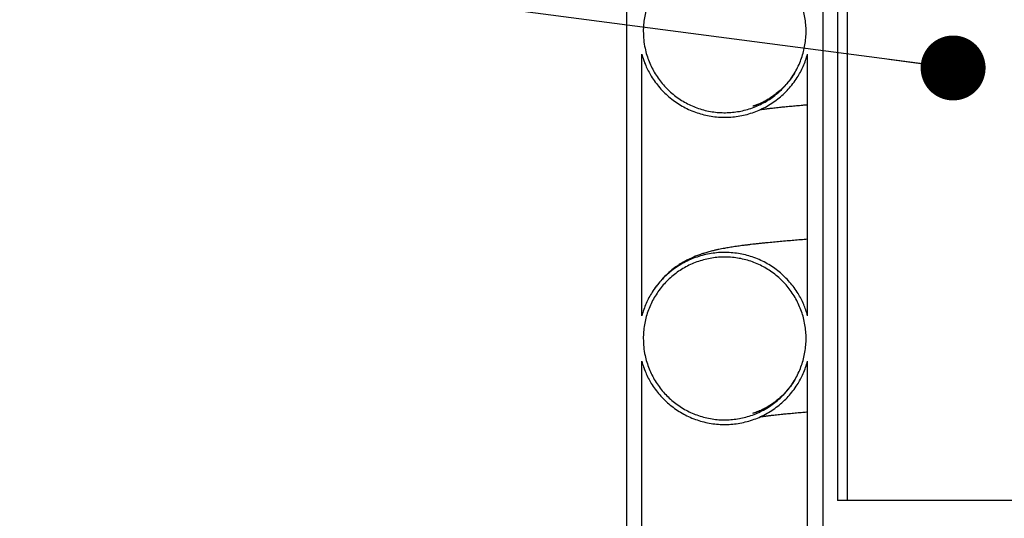
# Model space of a CAD drawing. Units: metres. Extents: x 0.6 to 21.3, y 0.4 to 13.7.
# Drawn here: x 3.5 to 4.1, y 3.7 to 4 of the extents above; entities that cross this region are included whole.
import ezdxf

# ---------------------------------------------------------------- set-up
doc = ezdxf.new("R2010")
doc.units = ezdxf.units.M
doc.header["$LTSCALE"] = 50
doc.styles.add('SLDTEXTSTYLE0', font='TXT', dxfattribs={"width": 0.7})
doc.dimstyles.new('SLDDIMSTYLE0', dxfattribs={"dimtxt": 0.18, "dimasz": 0.042291, "dimexe": 0, "dimexo": 0.0625, "dimgap": 0, "dimtad": 0, "dimtih": 1, "dimtoh": 1, "dimdec": 0, "dimrnd": 1e-09, "dimzin": 0, "dimdsep": 46, "dimtxsty": 'Standard', "dimblk1": 'DOT', "dimblk2": 'DOT', "dimsah": 1, "dimcen": 0.09, "dimadec": 0, "dimazin": 0, "dimtfac": 0.042291, "dimtdec": 0, "dimtofl": 0, "dimtmove": 0, "dimatfit": 3, "dimldrblk": 'DOT', "dimfxl": 1, "dimfrac": 2, "dimtolj": 1, "dimtzin": 0, "dimarcsym": 0})
doc.dimstyles.new('SLDDIMSTYLE2', dxfattribs={"dimtxt": 0.127, "dimasz": 0.127, "dimexe": 0, "dimexo": 0.0625, "dimgap": 0.03175, "dimtad": 0, "dimtih": 1, "dimtoh": 1, "dimdec": 3, "dimrnd": 1e-09, "dimzin": 4, "dimdsep": 46, "dimtxsty": 'SLDTEXTSTYLE0', "dimsah": 1, "dimcen": 0.09, "dimadec": 0, "dimazin": 1, "dimtfac": 1, "dimtdec": 4, "dimtofl": 0, "dimtmove": 0, "dimatfit": 3, "dimfxl": 1, "dimfrac": 2, "dimtolj": 1, "dimtzin": 12, "dimarcsym": 0})

# ---------------------------------------------------------------- blocks, each defined once
blk = doc.blocks.new('_D_2')
at = {"color": 7, "linetype": 'Continuous', "lineweight": 0, "transparency": 16777216}
for p, q in [((3.6941, 4.4196), (3.00905, 4.4196)), ((3.07255, 4.4196), (3.07255, 3.72762)), ((2.77074, 3.51931), (2.73661, 3.51931)), ((2.73661, 3.51931), (2.73661, 3.3341)), ((3.37435, 3.51931), (3.40848, 3.51931)), ((3.40848, 3.51931), (3.40848, 3.3341)), ((2.73661, 3.3341), (2.77074, 3.3341)), ((3.40848, 3.3341), (3.37435, 3.3341)), ((3.07255, 2.61937), (3.07255, 3.31135)), ((3.98847, 2.61937), (3.00905, 2.61937))]:
    blk.add_line(p, q, dxfattribs=at)
at = {"color": 7, "linetype": 'Continuous', "lineweight": 18, "transparency": 16777216}
for points in [[(3.07255, 4.4196), (3.0514, 4.2926), (3.09369, 4.2926)], [(3.07255, 2.61937), (3.09369, 2.74637), (3.0514, 2.74637)]]:
    blk.add_solid(points, dxfattribs=at)
at = {"color": 7, "linetype": 'Continuous', "lineweight": 18, "transparency": 16777216, "char_height": 0.127, "attachment_point": 1, "style": 'SLDTEXTSTYLE0'}
for s, insert in [('1.800m', (2.80541, 3.70578)), ('70.875in', (2.77074, 3.49781))]:
    blk.add_mtext(s, dxfattribs=dict(at, insert=insert))
blk = doc.blocks.new('_Dot')
at = {"color": 0, "linetype": 'ByBlock', "lineweight": -2}
blk.add_line((-0.5, 0), (-1, 0), dxfattribs=at)
at = {"color": 0, "linetype": 'ByBlock', "const_width": 0.5}
blk.add_lwpolyline([(-0.25, 0, 1), (0.25, 0, 1)], format="xyb", close=True, dxfattribs=at)

msp = doc.modelspace()

# ---------------------------------------------------------------- linework, layer by layer
at = {"color": 7, "linetype": 'Continuous', "lineweight": 25}
for p, q in [((3.8985729, 4.4195984), (3.8985729, 1.6541734)), ((4.0265729, 4.4195984), (4.0265729, 1.6541734)), ((4.0359818, 4.4195984), (4.0359818, 3.7020484)), ((4.0359961, 4.4195984), (4.0359961, 3.7020484)), ((4.0423462, 4.4132484), (4.0423462, 3.7020484)), ((3.9085729, 3.8223412), (3.9085729, 3.9926705)), ((4.0165729, 3.8223415), (4.0165729, 3.9926703)), ((3.9085729, 3.6223412), (3.9085729, 3.7926705)), ((4.0165729, 3.6223415), (4.0165729, 3.7926703)), ((4.0359818, 3.7020484), (4.0359961, 3.7020484)), ((4.0423462, 3.7020484), (4.0359961, 3.7020484)), ((4.4052652, 3.7020484), (4.0423462, 3.7020484))]:
    msp.add_line(p, q, dxfattribs=at)
for points, knots in [([(3.9095729, 4.0075059), (3.9096084, 4.0089751), (3.9096793, 4.0119135), (3.9102533, 4.0163332), (3.9111818, 4.0207323), (3.9124881, 4.025036), (3.9141363, 4.0291739), (3.9161212, 4.0331614), (3.9184589, 4.0370032), (3.9211147, 4.0406324), (3.92404, 4.043991), (3.9272326, 4.0470963), (3.9307101, 4.0499474), (3.9344172, 4.0524924), (3.9382889, 4.0546928), (3.9423288, 4.0565657), (3.9465533, 4.0581044), (3.9508931, 4.0592783), (3.9552741, 4.0600727), (3.9597054, 4.0605025), (3.9642003, 4.0605559), (3.9686833, 4.060227), (3.9730797, 4.0595265), (3.9774031, 4.0584652), (3.9816618, 4.0570279), (3.985783, 4.0552338), (3.9896996, 4.0531176), (3.9934282, 4.0506851), (3.9969712, 4.0479191), (4.0002666, 4.044862), (4.0032625, 4.0415685), (4.0059763, 4.0380385), (4.0084048, 4.0342553), (4.0105031, 4.0302792), (4.0122406, 4.026179), (4.0136336, 4.021949), (4.0146734, 4.0175744), (4.0153377, 4.013127), (4.0156204, 4.008682), (4.0155349, 4.0042286), (4.0150681, 3.9997556), (4.0142229, 3.9953383), (4.0130183, 3.99105), (4.0114635, 3.9868757), (4.0095423, 3.9828091), (4.0072825, 3.9789207), (4.0047262, 3.975273), (4.0018775, 3.9718492), (3.9987187, 3.9686482), (3.9952994, 3.9657276), (3.9916803, 3.9631324), (3.9878594, 3.9608452), (3.9838197, 3.958871), (3.9796272, 3.9572474), (3.9753538, 3.955997), (3.970992, 3.9551039), (3.9665275, 3.9545785), (3.9620347, 3.9544344), (3.957589, 3.9546691), (3.953178, 3.9552702), (3.9487918, 3.9562522), (3.9445049, 3.9576033), (3.9403876, 3.9592962), (3.9364242, 3.9613235), (3.9326102, 3.9637018), (3.9290119, 3.9663958), (3.9256866, 3.9693562), (3.922617, 3.9725814), (3.9198047, 3.9760884), (3.9173003, 3.9798219), (3.9151417, 3.9837167), (3.9133125, 3.9877768), (3.9118172, 3.9920178), (3.910601, 3.9967392), (3.9097437, 4.0019141), (3.9096301, 4.0056351), (3.9095729, 4.0075059)], [0, 0, 0, 0, 0.013234665, 0.026469329, 0.040088463, 0.053707597, 0.066942272, 0.080176945, 0.093796179, 0.10741541, 0.120648923, 0.133882434, 0.14750055, 0.161118663, 0.174349725, 0.187580785, 0.201196377, 0.214811967, 0.228040643, 0.241269317, 0.254882392, 0.268495467, 0.28172285, 0.294950235, 0.308561882, 0.32217353, 0.335401344, 0.348629159, 0.362241155, 0.375853152, 0.389083015, 0.402312879, 0.415926936, 0.429540995, 0.442773653, 0.456006312, 0.469623274, 0.483240237, 0.496475152, 0.509710067, 0.523329444, 0.53694882, 0.550184371, 0.563419922, 0.577040065, 0.590660207, 0.603894464, 0.617128719, 0.630747607, 0.644366494, 0.657598154, 0.670829812, 0.684446035, 0.698062257, 0.711291248, 0.724520238, 0.738133652, 0.751747066, 0.76497452, 0.778201974, 0.791813705, 0.805425437, 0.818653102, 0.831880767, 0.845492624, 0.859104483, 0.872333928, 0.885563375, 0.899177019, 0.912790664, 0.926022643, 0.939254624, 0.952870891, 0.966487159, 0.983150564, 1, 1, 1, 1]), ([(3.9085729, 3.9926705), (3.9093606, 3.9901955), (3.9109517, 3.9851961), (3.9141415, 3.9791601), (3.9173369, 3.9743778), (3.9202734, 3.9706991), (3.9235395, 3.9672487), (3.9270877, 3.9640887), (3.9308541, 3.961268), (3.9348405, 3.9587682), (3.9390648, 3.9565942), (3.9434583, 3.9547873), (3.9479454, 3.9533728), (3.9525337, 3.9523339), (3.9572385, 3.9516811), (3.9619817, 3.9514306), (3.9666833, 3.9515813), (3.9713562, 3.9521198), (3.9760112, 3.9530612), (3.9805694, 3.9543947), (3.9849558, 3.9560931), (3.9891869, 3.958148), (3.9932679, 3.960577), (3.9971278, 3.9633441), (4.0007053, 3.9663987), (4.0040177, 3.9697385), (4.0070674, 3.9733812), (4.0104854, 3.9782723), (4.013979, 3.9846207), (4.0157018, 3.9899669), (4.0165729, 3.9926703)], [0, 0, 0, 0, 0.05333969, 0.10774451, 0.13966267, 0.17158083, 0.2044265, 0.23727217, 0.26918637, 0.30110057, 0.3339423, 0.36678403, 0.39869212, 0.43060021, 0.46343556, 0.49627091, 0.52817464, 0.56007837, 0.59290901, 0.62573966, 0.65764278, 0.6895459, 0.72237567, 0.75520545, 0.78711219, 0.81901894, 0.85185227, 0.88468561, 0.94168945, 1, 1, 1, 1]), ([(3.9097543, 3.9893043), (3.9098976, 3.9887901), (3.9101683, 3.9878187), (3.9105592, 3.9868289), (3.9107431, 3.986363)], [0, 0, 0, 0, 0.52932649, 1, 1, 1, 1]), ([(4.0085406, 3.9812141), (4.0077302, 3.9798699), (4.006038, 3.9770634), (4.0029722, 3.9732738), (3.9995716, 3.9697302), (3.9962118, 3.9668511), (3.9932236, 3.9646756), (3.9904306, 3.9629124), (3.9883073, 3.9617446), (3.9861315, 3.9606909), (3.984609, 3.960045), (3.9838401, 3.9597427), (3.9833063, 3.9595412), (3.9827624, 3.9593451), (3.9821722, 3.9591428), (3.9815585, 3.958947), (3.981073, 3.9588044), (3.980808, 3.9587326), (3.9808036, 3.9587297), (3.9808018, 3.9587286)], [0, 0, 0, 0, 0.04915006, 0.10262302, 0.15871518, 0.21209198, 0.26212827, 0.30943921, 0.38069411, 0.44185316, 0.49282694, 0.53442482, 0.57760398, 0.62660021, 0.68142868, 0.76580691, 0.85278534, 0.93981018, 1, 1, 1, 1]), ([(3.9856545, 3.9565039), (3.9859475, 3.9565468), (3.9865396, 3.9566335), (3.9874798, 3.9567645), (3.9884017, 3.9568889), (3.9892589, 3.9570011), (3.9900492, 3.957102), (3.9908315, 3.9571998), (3.9916632, 3.9573015), (3.9926073, 3.9574143), (3.9938286, 3.9575567), (3.9953849, 3.9577326), (3.9973119, 3.9579422), (3.9994115, 3.9581618), (4.0021069, 3.9584331), (4.0053898, 3.9587484), (4.0093199, 3.9591049), (4.0130172, 3.9594257), (4.0154979, 3.9596288), (4.0165729, 3.9597168)], [0, 0, 0, 0, 0.04806998, 0.09711915, 0.14092464, 0.17948162, 0.21278625, 0.24249408, 0.2748945, 0.31059802, 0.34960546, 0.40863653, 0.47391653, 0.54213076, 0.60856725, 0.71907794, 0.82415821, 0.92379949, 1, 1, 1, 1]), ([(4.0165729, 3.8720587), (4.0150634, 3.8719442), (4.0119554, 3.8717084), (4.0075031, 3.8713525), (4.0030762, 3.8709843), (3.9986833, 3.8706016), (3.9942323, 3.8701938), (3.9903485, 3.8698173), (3.9870381, 3.86948), (3.9843917, 3.8691989), (3.9819828, 3.8689322), (3.9801034, 3.8687159), (3.9786742, 3.8685464), (3.9776207, 3.8684189), (3.9766323, 3.8682968), (3.9756174, 3.868169), (3.9743831, 3.8680101), (3.9728777, 3.8678104), (3.9711106, 3.8675668), (3.9692815, 3.867303), (3.9674405, 3.8670243), (3.9656739, 3.8667429), (3.9639835, 3.8664591), (3.9623184, 3.8661647), (3.9605739, 3.8658384), (3.9586807, 3.8654598), (3.9566829, 3.8650289), (3.9548278, 3.8645944), (3.953139, 3.8641672), (3.9516792, 3.8637725), (3.9502564, 3.8633628), (3.9489496, 3.8629612), (3.9477607, 3.8625736), (3.9467279, 3.8622212), (3.9455769, 3.8618089), (3.9442021, 3.8612874), (3.9426332, 3.860651), (3.9408891, 3.8598869), (3.9391032, 3.8590432), (3.9369022, 3.8579076), (3.934436, 3.8564969), (3.93151, 3.854618), (3.9280684, 3.8520793), (3.9246945, 3.8491329), (3.9215187, 3.8458976), (3.9186436, 3.8424303), (3.9166152, 3.8397423), (3.9156915, 3.8381304), (3.9156079, 3.8379846)], [0, 0, 0, 0, 0.04005675, 0.08247171, 0.12386151, 0.16739735, 0.21345524, 0.26203587, 0.2936098, 0.32556815, 0.35481494, 0.38090554, 0.39568926, 0.40922516, 0.42151352, 0.43421797, 0.4488939, 0.47001185, 0.49421167, 0.52090807, 0.54690524, 0.57287281, 0.59754374, 0.62092391, 0.64648474, 0.6735128, 0.70201434, 0.73152235, 0.75305783, 0.77266603, 0.79036592, 0.80805479, 0.81867121, 0.82970058, 0.84130892, 0.85382442, 0.86726675, 0.88164436, 0.89650461, 0.91011844, 0.9224817, 0.93423768, 0.94744372, 0.96236741, 0.97336582, 0.98551198, 0.99869004, 1, 1, 1, 1]), ([(4.0165729, 3.8223415), (4.0157853, 3.8248165), (4.0141942, 3.8298159), (4.0110044, 3.8358519), (4.007809, 3.8406343), (4.0048726, 3.8443129), (4.0016064, 3.8477634), (3.9980582, 3.8509234), (3.9942919, 3.8537441), (3.9903055, 3.8562438), (3.9860813, 3.8584178), (3.9816879, 3.8602246), (3.9772009, 3.8616391), (3.9726127, 3.8626779), (3.967908, 3.8633307), (3.963165, 3.8635811), (3.9584634, 3.8634305), (3.9537906, 3.8628919), (3.9491357, 3.8619506), (3.9445775, 3.8606171), (3.9401911, 3.8589188), (3.9359599, 3.8568639), (3.9318788, 3.854435), (3.9280188, 3.8516678), (3.9244412, 3.8486133), (3.9211286, 3.8452734), (3.9180788, 3.8416306), (3.9146607, 3.8367394), (3.9111669, 3.8303909), (3.9094441, 3.8250447), (3.9085729, 3.8223412)], [0, 0, 0, 0, 0.053339712, 0.107744517, 0.139662827, 0.171581132, 0.204426993, 0.237272849, 0.26918656, 0.301100267, 0.33394152, 0.36678277, 0.398689953, 0.430597134, 0.463431524, 0.496265914, 0.528169172, 0.560072431, 0.592902541, 0.625732654, 0.657636179, 0.689539707, 0.722369868, 0.755200032, 0.787107677, 0.819015326, 0.851849609, 0.884683896, 0.941688552, 1, 1, 1, 1]), ([(3.9095729, 3.8075059), (3.9096084, 3.8089751), (3.9096793, 3.8119135), (3.9102533, 3.8163332), (3.9111818, 3.8207323), (3.9124881, 3.825036), (3.9141363, 3.8291739), (3.9161212, 3.8331614), (3.9184589, 3.8370032), (3.9211147, 3.8406324), (3.92404, 3.843991), (3.9272326, 3.8470963), (3.9307101, 3.8499474), (3.9344172, 3.8524924), (3.9382889, 3.8546928), (3.9423288, 3.8565657), (3.9465533, 3.8581044), (3.9508931, 3.8592783), (3.9552741, 3.8600727), (3.9597054, 3.8605025), (3.9642003, 3.8605559), (3.9686833, 3.860227), (3.9730797, 3.8595265), (3.9774031, 3.8584652), (3.9816618, 3.8570279), (3.985783, 3.8552338), (3.9896996, 3.8531176), (3.9934282, 3.8506851), (3.9969712, 3.8479191), (4.0002666, 3.844862), (4.0032625, 3.8415685), (4.0059763, 3.8380385), (4.0084048, 3.8342553), (4.0105031, 3.8302792), (4.0122406, 3.826179), (4.0136336, 3.821949), (4.0146734, 3.8175744), (4.0153377, 3.813127), (4.0156204, 3.808682), (4.0155349, 3.8042286), (4.0150681, 3.7997556), (4.0142229, 3.7953383), (4.0130183, 3.79105), (4.0114635, 3.7868757), (4.0095423, 3.7828091), (4.0072825, 3.7789207), (4.0047262, 3.775273), (4.0018775, 3.7718492), (3.9987187, 3.7686482), (3.9952994, 3.7657276), (3.9916803, 3.7631324), (3.9878594, 3.7608452), (3.9838197, 3.758871), (3.9796272, 3.7572474), (3.9753538, 3.755997), (3.970992, 3.7551039), (3.9665275, 3.7545785), (3.9620347, 3.7544344), (3.957589, 3.7546691), (3.953178, 3.7552702), (3.9487918, 3.7562522), (3.9445049, 3.7576033), (3.9403876, 3.7592962), (3.9364242, 3.7613235), (3.9326102, 3.7637018), (3.9290119, 3.7663958), (3.9256866, 3.7693562), (3.922617, 3.7725814), (3.9198047, 3.7760884), (3.9173003, 3.7798219), (3.9151417, 3.7837167), (3.9133125, 3.7877768), (3.9118172, 3.7920178), (3.910601, 3.7967392), (3.9097437, 3.8019141), (3.9096301, 3.8056351), (3.9095729, 3.8075059)], [0, 0, 0, 0, 0.013234665, 0.026469329, 0.040088463, 0.053707597, 0.066942272, 0.080176945, 0.093796179, 0.10741541, 0.120648923, 0.133882434, 0.14750055, 0.161118663, 0.174349725, 0.187580785, 0.201196377, 0.214811967, 0.228040643, 0.241269317, 0.254882392, 0.268495467, 0.28172285, 0.294950235, 0.308561882, 0.32217353, 0.335401344, 0.348629159, 0.362241155, 0.375853152, 0.389083015, 0.402312879, 0.415926936, 0.429540995, 0.442773653, 0.456006312, 0.469623274, 0.483240237, 0.496475152, 0.509710067, 0.523329444, 0.53694882, 0.550184371, 0.563419922, 0.577040065, 0.590660207, 0.603894464, 0.617128719, 0.630747607, 0.644366494, 0.657598154, 0.670829812, 0.684446035, 0.698062257, 0.711291248, 0.724520238, 0.738133652, 0.751747066, 0.76497452, 0.778201974, 0.791813705, 0.805425437, 0.818653102, 0.831880767, 0.845492624, 0.859104483, 0.872333928, 0.885563375, 0.899177019, 0.912790664, 0.926022643, 0.939254624, 0.952870891, 0.966487159, 0.983150564, 1, 1, 1, 1]), ([(3.9085729, 3.7926705), (3.9093606, 3.7901955), (3.9109517, 3.7851961), (3.9141415, 3.7791601), (3.9173369, 3.7743778), (3.9202734, 3.7706991), (3.9235395, 3.7672487), (3.9270877, 3.7640887), (3.9308541, 3.761268), (3.9348405, 3.7587682), (3.9390648, 3.7565942), (3.9434583, 3.7547873), (3.9479454, 3.7533728), (3.9525337, 3.7523339), (3.9572385, 3.7516811), (3.9619817, 3.7514306), (3.9666833, 3.7515813), (3.9713562, 3.7521198), (3.9760112, 3.7530612), (3.9805694, 3.7543947), (3.9849558, 3.7560931), (3.9891869, 3.758148), (3.9932679, 3.760577), (3.9971278, 3.7633441), (4.0007053, 3.7663987), (4.0040177, 3.7697385), (4.0070674, 3.7733812), (4.0104854, 3.7782723), (4.013979, 3.7846207), (4.0157018, 3.7899669), (4.0165729, 3.7926703)], [0, 0, 0, 0, 0.05333969, 0.10774451, 0.13966267, 0.17158083, 0.2044265, 0.23727217, 0.26918637, 0.30110057, 0.3339423, 0.36678403, 0.39869212, 0.43060021, 0.46343556, 0.49627091, 0.52817464, 0.56007837, 0.59290901, 0.62573966, 0.65764278, 0.6895459, 0.72237567, 0.75520545, 0.78711219, 0.81901894, 0.85185227, 0.88468561, 0.94168945, 1, 1, 1, 1]), ([(3.9097543, 3.7893043), (3.9098976, 3.7887901), (3.9101683, 3.7878187), (3.9105592, 3.7868289), (3.9107431, 3.786363)], [0, 0, 0, 0, 0.52932649, 1, 1, 1, 1]), ([(4.0085406, 3.7812141), (4.0077302, 3.7798699), (4.006038, 3.7770634), (4.0029722, 3.7732738), (3.9995716, 3.7697302), (3.9962118, 3.7668511), (3.9932236, 3.7646756), (3.9904306, 3.7629124), (3.9883073, 3.7617446), (3.9861315, 3.7606909), (3.984609, 3.760045), (3.9838401, 3.7597427), (3.9833063, 3.7595412), (3.9827624, 3.7593451), (3.9821722, 3.7591428), (3.9815585, 3.758947), (3.981073, 3.7588044), (3.980808, 3.7587326), (3.9808036, 3.7587297), (3.9808018, 3.7587286)], [0, 0, 0, 0, 0.04915006, 0.10262302, 0.15871518, 0.21209198, 0.26212827, 0.30943921, 0.38069411, 0.44185316, 0.49282694, 0.53442482, 0.57760398, 0.62660021, 0.68142868, 0.76580691, 0.85278534, 0.93981018, 1, 1, 1, 1]), ([(3.9856545, 3.7565039), (3.9859475, 3.7565468), (3.9865396, 3.7566335), (3.9874798, 3.7567645), (3.9884017, 3.7568889), (3.9892589, 3.7570011), (3.9900492, 3.757102), (3.9908315, 3.7571998), (3.9916632, 3.7573015), (3.9926073, 3.7574143), (3.9938286, 3.7575567), (3.9953849, 3.7577326), (3.9973119, 3.7579422), (3.9994115, 3.7581618), (4.0021069, 3.7584331), (4.0053898, 3.7587484), (4.0093199, 3.7591049), (4.0130172, 3.7594257), (4.0154979, 3.7596288), (4.0165729, 3.7597168)], [0, 0, 0, 0, 0.04806998, 0.09711915, 0.14092464, 0.17948162, 0.21278625, 0.24249408, 0.2748945, 0.31059802, 0.34960546, 0.40863653, 0.47391653, 0.54213076, 0.60856725, 0.71907794, 0.82415821, 0.92379949, 1, 1, 1, 1])]:
    msp.add_open_spline(points, degree=3, knots=knots, dxfattribs=at)

# ---------------------------------------------------------------- dimensions: what is measured, and where the dimension line sits
at = {"color": 7, "linetype": 'Continuous', "lineweight": 18}
dim = msp.add_linear_dim(base=(3.0725463, 2.6193734), p1=(3.7322029, 4.4195984), p2=(4.0265729, 2.6193734), angle=90, dimstyle='SLDDIMSTYLE2', dxfattribs=at)
dim.commit()
dim.dimension.update_dxf_attribs({"geometry": '_D_2', "text_midpoint": (3.0725463, 3.5194859), "dimtype": 160})

# ---------------------------------------------------------------- leaders
at = {"color": 7, "linetype": 'Continuous', "lineweight": 0}
msp.add_leader([(4.1112685, 3.9836204), (2.646511, 4.1761702), (2.583011, 4.1761702)], dimstyle='SLDDIMSTYLE0', dxfattribs=at)

doc.saveas('drawing.dxf')
